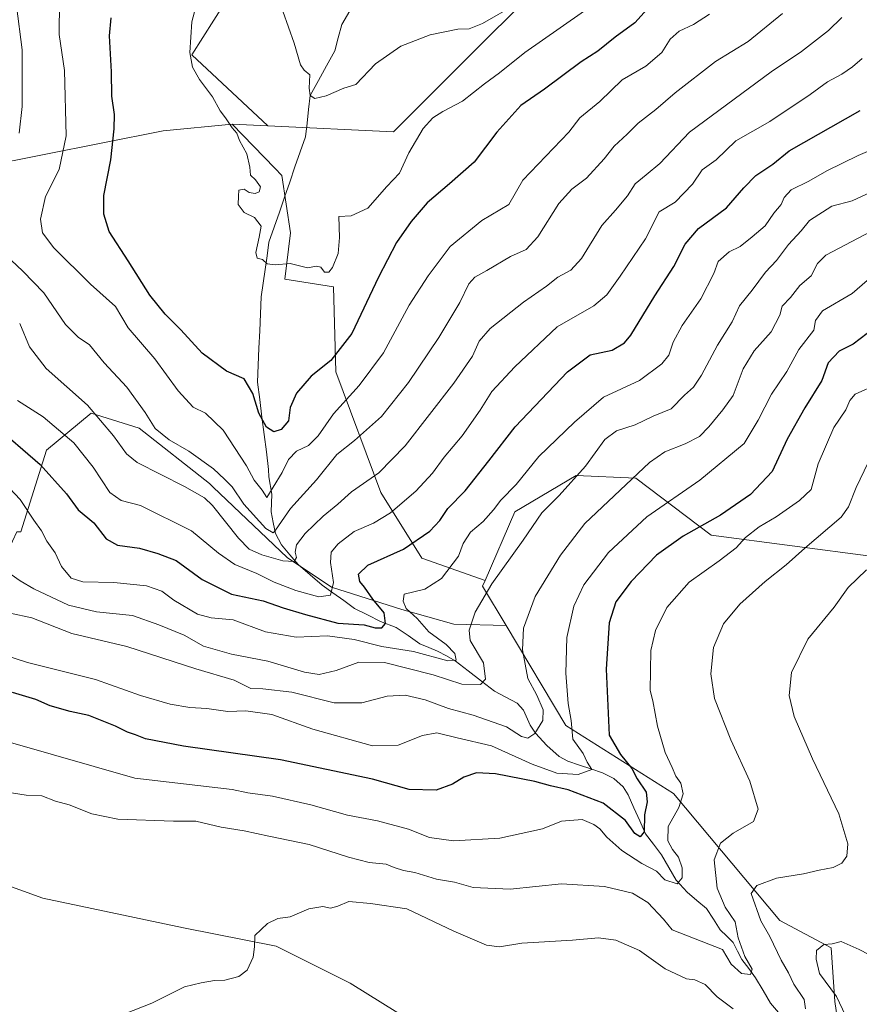
# Model space of a CAD drawing. Units: metres. Extents: x 651896 to 655361, y 4725473 to 4727862.
# Drawn here: x 654975 to 655207, y 4725990 to 4726262 of the extents above; entities that cross this region are included whole.
import ezdxf

# ---------------------------------------------------------------- set-up
doc = ezdxf.new("R2010")
doc.units = ezdxf.units.M
doc.header["$MEASUREMENT"] = 0
for name, color, linetype, lineweight in [('Arbolado forestal CxS', 92, 'Continuous', 0), ('Corriente natural lineal', 142, 'Continuous', 13), ('Curva de nivel maestra', 36, 'Continuous', 30), ('Curva de nivel normal', 36, 'Continuous', 0), ('Matorral CxS', 135, 'Continuous', 0)]:
    doc.layers.add(name, color=color, linetype=linetype, lineweight=lineweight)

# ---------------------------------------------------------------- blocks, each defined once
blk = doc.blocks.new('*U184')
at = {"layer": 'Curva de nivel normal', "color": 36, "linetype": 'Continuous', "lineweight": 0}
blk.add_polyline3d([(655111.88, 4726266.38, 890), (655102.58, 4726261.04, 890), (655098.9, 4726259.5, 890), (655095.76, 4726259.48, 890), (655088.14, 4726257.9, 890), (655080.03, 4726254.74, 890), (655073.05, 4726249.84, 890), (655067.57, 4726244.2, 890), (655064.23, 4726243.17, 890), (655059.42, 4726241.05, 890), (655056.29, 4726240.32, 890), (655055.01, 4726241.11, 890), (655054.72, 4726243.15, 890), (655054.93, 4726246.88, 890), (655053.28, 4726248.11, 890), (655052.32, 4726249.6, 890), (655050.52, 4726255.62, 890), (655047.47, 4726264.38, 890)], dxfattribs=at)
blk = doc.blocks.new('*U188')
at = {"layer": 'Curva de nivel normal', "color": 36, "linetype": 'Continuous', "lineweight": 0}
blk.add_polyline3d([(655204.52, 4725983.38, 970), (655200.25, 4725992.33, 970), (655195.6, 4725998.65, 970), (655194.69, 4726002.65, 970), (655194.75, 4726005.02, 970), (655196.79, 4726006.73, 970), (655199.07, 4726006.85, 970), (655201.53, 4726007.52, 970), (655206.54, 4726005.28, 970), (655209.24, 4726003.94, 970)], dxfattribs=at)
blk = doc.blocks.new('*U191')
at = {"layer": 'Curva de nivel normal', "color": 36, "linetype": 'Continuous', "lineweight": 0}
blk.add_polyline3d([(655134.66, 4726267.24, 895), (655114.26, 4726252.97, 895), (655107.26, 4726247.36, 895), (655103.12, 4726244.33, 895), (655097.02, 4726239.57, 895), (655091.57, 4726236.7, 895), (655088.87, 4726234.93, 895), (655086.18, 4726232, 895), (655082.26, 4726225.33, 895), (655079.6, 4726219.67, 895), (655076.15, 4726216, 895), (655070.93, 4726209.99, 895), (655066.33, 4726207.91, 895), (655062.9, 4726207.76, 895), (655063.08, 4726201.97, 895), (655062.7, 4726197.55, 895), (655061.17, 4726193.68, 895), (655060.11, 4726192.35, 895), (655058.96, 4726192.38, 895), (655057.95, 4726193.76, 895), (655056.73, 4726194, 895), (655054.25, 4726193.55, 895), (655049.49, 4726194.77, 895), (655045.3, 4726194.35, 895), (655043.08, 4726194.68, 895), (655041.83, 4726195.84, 895), (655040.31, 4726196.26, 895), (655039.99, 4726197.78, 895), (655040.9, 4726202.06, 895), (655041.49, 4726205.07, 895), (655039.58, 4726207.48, 895), (655036.73, 4726208.86, 895), (655035.09, 4726211, 895), (655035.16, 4726213.33, 895), (655035.31, 4726214.97, 895), (655036.76, 4726215.29, 895), (655038.18, 4726214.38, 895), (655039.78, 4726214.1, 895), (655040.86, 4726214.53, 895), (655041.23, 4726215.89, 895), (655039.92, 4726217.82, 895), (655038.49, 4726219.18, 895), (655038.32, 4726221.33, 895), (655037.45, 4726225, 895), (655035.49, 4726228.67, 895), (655034.71, 4726230.78, 895), (655033.46, 4726232.22, 895), (655031.58, 4726235.01, 895), (655030.09, 4726236.86, 895), (655027.98, 4726240.75, 895), (655024.39, 4726245.58, 895), (655022.5, 4726248.95, 895), (655021.8, 4726252.99, 895), (655022.27, 4726261.5, 895), (655024.2, 4726268.83, 895)], dxfattribs=at)
blk = doc.blocks.new('*U192')
at = {"layer": 'Curva de nivel normal', "color": 36, "linetype": 'Continuous', "lineweight": 0}
blk.add_polyline3d([(654985.81, 4726267.12, 905), (654985.66, 4726258.01, 905), (654987.13, 4726248.05, 905), (654987.58, 4726230, 905), (654985.73, 4726220.67, 905), (654981.92, 4726213.24, 905), (654980.58, 4726206.95, 905), (654981.07, 4726203.24, 905), (654984.26, 4726199.1, 905), (654994.38, 4726189.05, 905), (655001.2, 4726182.86, 905), (655004.76, 4726176.99, 905), (655012.06, 4726168.41, 905), (655018.5, 4726159.56, 905), (655022.72, 4726155.06, 905), (655026.1, 4726153.44, 905), (655030.97, 4726148.76, 905), (655037.37, 4726138.89, 905), (655039.48, 4726134.88, 905), (655041.77, 4726132.18, 905), (655042.99, 4726130.14, 905), (655044.74, 4726132.97, 905), (655047.29, 4726136.99, 905), (655049, 4726140.66, 905), (655051.19, 4726142.9, 905), (655054.56, 4726144.52, 905), (655057.2, 4726147.16, 905), (655061.45, 4726153.25, 905), (655068.54, 4726161.04, 905), (655075.22, 4726170.07, 905), (655082.29, 4726183.25, 905), (655087.53, 4726191.32, 905), (655093.66, 4726199.47, 905), (655102.33, 4726206.58, 905), (655109.84, 4726211, 905), (655113.72, 4726217.77, 905), (655126.37, 4726231, 905), (655129.46, 4726234.99, 905), (655134.9, 4726239.48, 905), (655141.12, 4726245.44, 905), (655147.68, 4726249.2, 905), (655152.09, 4726253, 905), (655154.32, 4726256.67, 905), (655156.8, 4726258.9, 905), (655160.83, 4726260.71, 905), (655165.24, 4726263.63, 905)], dxfattribs=at)
blk = doc.blocks.new('*U196')
at = {"layer": 'Curva de nivel maestra', "color": 36, "linetype": 'Continuous', "lineweight": 30}
blk.add_polyline3d([(655148.8, 4726265.87, 900), (655144.58, 4726261.19, 900), (655139.14, 4726257.24, 900), (655134.39, 4726253.4, 900), (655129.78, 4726250.43, 900), (655119.7, 4726242.92, 900), (655113.16, 4726238.33, 900), (655106.52, 4726231, 900), (655100.29, 4726222.72, 900), (655093.4, 4726216.73, 900), (655087.23, 4726211.48, 900), (655082.89, 4726206.33, 900), (655078.81, 4726200.56, 900), (655073.83, 4726190.99, 900), (655066.46, 4726175.45, 900), (655060.72, 4726167.96, 900), (655055.23, 4726163.6, 900), (655051.25, 4726158.92, 900), (655049.42, 4726155.02, 900), (655049.03, 4726151.28, 900), (655047.01, 4726148.92, 900), (655044.91, 4726148.29, 900), (655042.91, 4726149.54, 900), (655040.84, 4726153.38, 900), (655039.11, 4726158.89, 900), (655036.78, 4726162.87, 900), (655031.88, 4726165.06, 900), (655025.14, 4726169.96, 900), (655019.31, 4726176.43, 900), (655014.94, 4726180.76, 900), (655010.74, 4726186, 900), (655004.76, 4726195.44, 900), (654999.53, 4726203.6, 900), (654998.01, 4726208.34, 900), (654997.98, 4726213.53, 900), (654999.96, 4726223.4, 900), (655000.87, 4726231.97, 900), (655000.98, 4726235.9, 900), (655000.26, 4726240.98, 900), (655000.14, 4726247.65, 900), (654999.63, 4726257.58, 900), (655000, 4726262.57, 900)], dxfattribs=at)

msp = doc.modelspace()

# ---------------------------------------------------------------- linework, layer by layer
at = {"layer": 'Arbolado forestal CxS', "color": 92, "linetype": 'Continuous', "lineweight": 0}
for points in [[(655043.27, 4726232.75, 891.5), (655077.98, 4726231.09, 894.15), (655136.66, 4726289.79, 888.47), (655156.89, 4726316.1, 885.35), (655158.54, 4726318.01, 885.13), (655172.21, 4726333.89, 884.52), (655181.19, 4726331.52, 887.01)], [(655210.35, 4726113.86, 965.55), (655165.65, 4726119.69, 953.49), (655144.91, 4726135.45, 942.22), (655128.37, 4726136.24, 936.48), (655111.5, 4726126.21, 933.88), (655103.25, 4726107.2, 935.93), (655085.82, 4726113.38, 928.5), (655074.49, 4726131.48, 919.04), (655062.09, 4726164.8, 903.45), (655061.41, 4726188.29, 897.31), (655048, 4726190.44, 895.71), (655049.54, 4726203.19, 894.61), (655047.18, 4726219.01, 894.05), (655045.19, 4726221.06, 893.99), (655033.42, 4726233.22, 894.61), (655043.27, 4726232.75, 891.5), (655077.98, 4726231.09, 894.15), (655136.66, 4726289.79, 888.47)], [(655033.42, 4726233.22, 894.61), (655043.27, 4726232.75, 891.5)], [(655033.42, 4726233.22, 894.61), (655045.19, 4726221.06, 893.99), (655047.18, 4726219.01, 894.05), (655049.54, 4726203.19, 894.61), (655048, 4726190.44, 895.71), (655061.41, 4726188.29, 897.31), (655062.09, 4726164.8, 903.45), (655074.49, 4726131.48, 919.04), (655085.82, 4726113.38, 928.5), (655103.25, 4726107.2, 935.93)], [(655350.81, 4726021.17, 987.75), (655318.12, 4726035.05, 985.41), (655284.53, 4726076, 981.19), (655283, 4726084.85, 979.96), (655304.26, 4726084.03, 980.53), (655336.94, 4726067.19, 982.49), (655346.84, 4726068.18, 981.52), (655344.86, 4726077.1, 979.5), (655317.14, 4726103.84, 975.51), (655311.59, 4726128.91, 968.81), (655301.66, 4726142.59, 965.64), (655269.61, 4726147.43, 965.09), (655259.71, 4726160.3, 961.18), (655229.02, 4726159.31, 959.48), (655228.03, 4726141.48, 964.82), (655229.02, 4726126.63, 968.11), (655223.08, 4726113.75, 967.61), (655210.35, 4726113.86, 965.55), (655165.65, 4726119.69, 953.49), (655144.91, 4726135.45, 942.22), (655128.37, 4726136.24, 936.48), (655111.5, 4726126.21, 933.88), (655103.25, 4726107.2, 935.93)], [(655109.06, 4726094.76, 939.37), (655094.61, 4726095.12, 933.9), (655080.31, 4726099.21, 928.85), (655060.89, 4726105.34, 920.96), (655048.63, 4726113.52, 916.56), (655028.2, 4726132.94, 912.88), (655027.18, 4726133.96, 912.98), (655007.77, 4726149.3, 911.54), (654994.48, 4726153.39, 915.66), (654982.22, 4726143.16, 923.49), (654975.07, 4726120.68, 931.66), (654974.05, 4726120.68, 932.03), (654971.63, 4726115.49, 933.91), (654966.9, 4726105.35, 938.13), (654960.77, 4726064.46, 956.49), (654948.51, 4726047.08, 960.71), (654955.66, 4726028.69, 961.94), (654981.2, 4726019.49, 960.83), (655020.02, 4726011.31, 963.96), (655045.57, 4726006.2, 965.57), (655066, 4725995.98, 966.92), (655087.45, 4725982.69, 968.7)], [(654974.05, 4726120.68, 932.03), (654975.07, 4726120.68, 931.66), (654982.22, 4726143.16, 923.49), (654994.48, 4726153.39, 915.66), (655007.77, 4726149.3, 911.54), (655027.18, 4726133.96, 912.98), (655028.2, 4726132.94, 912.88), (655048.63, 4726113.52, 916.56), (655060.89, 4726105.34, 920.96), (655080.31, 4726099.21, 928.85), (655094.61, 4726095.12, 933.9), (655109.06, 4726094.76, 939.37), (655125.55, 4726067.2, 945.58), (655155.25, 4726048.38, 955.34), (655184.67, 4726013.34, 968.31), (655198.82, 4726005.78, 970.31), (655199.81, 4725990.92, 969.54), (655202.78, 4725971.11, 968.63)], [(655109.06, 4726094.76, 939.37), (655125.55, 4726067.2, 945.58), (655155.25, 4726048.38, 955.34), (655184.67, 4726013.34, 968.31), (655198.82, 4726005.78, 970.31), (655199.81, 4725990.92, 969.54), (655202.78, 4725971.11, 968.63), (655218.62, 4725960.22, 972.63), (655224.08, 4725947.13, 974.01), (655232.48, 4725934.46, 974.52), (655256.24, 4725941.4, 976), (655297.83, 4725938.43, 982.03), (655342.38, 4725917.62, 988.47), (655353.33, 4725909, 990.34)], [(655087.45, 4725982.69, 968.7), (655066, 4725995.98, 966.92), (655045.57, 4726006.2, 965.57), (655020.02, 4726011.31, 963.96), (654981.2, 4726019.49, 960.83), (654955.66, 4726028.69, 961.94)]]:
    msp.add_polyline3d(points, dxfattribs=at)
at = {"layer": 'Corriente natural lineal', "color": 142, "linetype": 'Continuous', "lineweight": 13}
msp.add_polyline3d([(655184.85, 4725987.25, 962.19), (655182.04, 4725990.49, 961.66), (655179.99, 4725994, 961.19), (655177.95, 4725997.52, 960.41), (655176.05, 4726000.03, 959.93), (655174.16, 4726002.55, 960.24), (655172.96, 4726004.9, 960.08), (655171.77, 4726007.25, 959.68), (655169.96, 4726008.99, 959.15), (655168.15, 4726010.74, 958.3), (655166.27, 4726013.67, 956.8), (655164.39, 4726016.61, 957.43), (655161.74, 4726018.88, 956.26), (655159.08, 4726021.15, 956.06), (655156.03, 4726024.48, 954.59), (655153.98, 4726027.99, 954.31), (655151.93, 4726031.5, 952.77), (655149.74, 4726034.37, 951.7), (655147.55, 4726037.25, 950.47), (655145.94, 4726040.84, 949.4), (655144.33, 4726044.44, 948.7), (655142.73, 4726048.04, 947.54), (655141.39, 4726050.21, 947.03), (655138.81, 4726052.49, 946.22), (655135.63, 4726054.12, 945.16), (655132.46, 4726055.19, 945.78), (655129.29, 4726056.25, 944.61), (655126.12, 4726057.32, 942.38), (655123.75, 4726058.59, 941.06), (655120.29, 4726061.62, 941.21), (655117.18, 4726065.06, 939.78), (655115.71, 4726067.3, 938.6), (655113.83, 4726071.42, 936.96), (655112.12, 4726073.34, 935.49), (655108.98, 4726075, 935.17), (655105.85, 4726076.67, 934.8), (655102.23, 4726079.44, 934.65), (655098.62, 4726082.22, 933.09), (655095, 4726085, 931.56), (655092.57, 4726086.37, 930.3), (655090.14, 4726087.74, 928.82), (655087.72, 4726088.72, 927.89), (655085.29, 4726089.7, 928.34), (655081.99, 4726091.99, 928.3), (655078.69, 4726094.27, 926.77), (655074.42, 4726095.9, 925.2), (655070.81, 4726097.7, 923.08), (655067.19, 4726099.49, 921.22), (655064.23, 4726101.65, 921.02), (655061.27, 4726103.8, 919.69), (655058.31, 4726105.96, 918.6), (655054.97, 4726108.8, 917.05), (655051.63, 4726111.65, 916.15), (655049.35, 4726114.34, 914.81), (655047.08, 4726117.04, 912.28), (655045.37, 4726120.16, 910.7), (655044.78, 4726123.18, 909.86), (655044.18, 4726126.21, 907.96), (655044.43, 4726131.02, 905.79), (655043.53, 4726135.8, 903.79), (655043.52, 4726137.9, 902.99), (655042.9, 4726142.72, 902.39), (655042.28, 4726147.53, 901.08), (655041.67, 4726152.35, 899.89), (655041.05, 4726157.17, 899.54), (655040.43, 4726161.99, 898.94), (655040.64, 4726166.7, 898.01), (655040.85, 4726171.41, 897.09), (655041.07, 4726176.12, 896.4), (655041.28, 4726180.83, 895.87), (655041.49, 4726185.54, 895.43), (655042.02, 4726189.31, 895.25), (655042.55, 4726193.08, 895.12), (655043.08, 4726196.85, 894.88), (655043.61, 4726200.62, 894.77), (655045.04, 4726204.77, 894.62), (655046.48, 4726208.93, 894.53), (655047.92, 4726213.09, 894.55), (655049.35, 4726217.25, 894.07), (655050.79, 4726221.41, 892.43), (655052.22, 4726225.56, 891), (655053.66, 4726229.72, 890.57), (655054.11, 4726233.52, 890.36), (655054.56, 4726237.31, 890.28), (655055.01, 4726241.11, 889.82), (655057.26, 4726245.24, 889.34), (655059.52, 4726249.36, 889.27), (655061.77, 4726253.49, 888.87), (655062.75, 4726257.09, 888.61), (655063.73, 4726260.7, 888.35), (655065.95, 4726264.55, 888)], dxfattribs=at)
at = {"layer": 'Curva de nivel maestra', "color": 36, "linetype": 'Continuous', "lineweight": 30}
for points in [[(654967.34, 4726150.43, 925), (654980.47, 4726139.23, 925), (654987.71, 4726131.14, 925), (654990.98, 4726126.74, 925), (654995.26, 4726123.17, 925), (654998.68, 4726118.67, 925), (655001.8, 4726116.96, 925), (655007.83, 4726116.15, 925), (655012.9, 4726114.66, 925), (655018.02, 4726112.7, 925), (655025.13, 4726107.53, 925), (655033.26, 4726103.4, 925), (655041.98, 4726101.58, 925), (655047.56, 4726099.65, 925), (655053.65, 4726097.84, 925), (655062.57, 4726095.4, 925), (655069.9, 4726094.94, 925), (655072.9, 4726094.17, 925), (655074.74, 4726094.11, 925), (655075.81, 4726095.34, 925), (655075.38, 4726098.29, 925), (655072.28, 4726102.03, 925), (655069.97, 4726105.39, 925), (655068.69, 4726106.9, 925), (655068.35, 4726108.93, 925), (655070.86, 4726111.44, 925), (655080.7, 4726115.86, 925), (655088.02, 4726120.8, 925), (655090.81, 4726123.82, 925), (655092.95, 4726127.1, 925), (655097.73, 4726131.95, 925), (655104.3, 4726140.21, 925), (655111.58, 4726149.63, 925), (655126.01, 4726164.83, 925), (655132.31, 4726169.49, 925), (655138.34, 4726170.82, 925), (655141.73, 4726172.83, 925), (655143.52, 4726175, 925), (655150.15, 4726185.83, 925), (655155.4, 4726193.89, 925), (655158.5, 4726200.07, 925), (655162.18, 4726204.4, 925), (655169.91, 4726210.08, 925), (655174.69, 4726215.6, 925), (655178.03, 4726219.03, 925), (655182.69, 4726222.2, 925), (655187.24, 4726225.82, 925), (655206.84, 4726236.95, 925)], [(655208.74, 4726175.38, 950), (655204.91, 4726172.48, 950), (655201, 4726170.52, 950), (655197.99, 4726167.35, 950), (655196.24, 4726162.42, 950), (655191.5, 4726154.92, 950), (655186.68, 4726146.28, 950), (655182.49, 4726137.28, 950), (655176.52, 4726130.98, 950), (655168.23, 4726125.27, 950), (655157.9, 4726119.46, 950), (655150.54, 4726114.25, 950), (655143.58, 4726106.96, 950), (655139.38, 4726101.31, 950), (655137.47, 4726095.53, 950), (655136.72, 4726082.69, 950), (655137.2, 4726070.53, 950), (655137.52, 4726064.5, 950), (655140.66, 4726059.18, 950), (655143.74, 4726055.28, 950), (655145.28, 4726052.47, 950), (655147.69, 4726048.77, 950), (655148.03, 4726046.09, 950), (655147.31, 4726042.54, 950), (655147.22, 4726037.85, 950), (655146.09, 4726036.39, 950), (655144.58, 4726037.32, 950), (655142.01, 4726040.92, 950), (655135.86, 4726045.75, 950), (655126.24, 4726049.4, 950), (655121.3, 4726050.51, 950), (655117, 4726051.66, 950), (655106.16, 4726053.8, 950), (655100.85, 4726054.13, 950), (655097.41, 4726052.89, 950), (655094.29, 4726050.99, 950), (655089.72, 4726049.3, 950), (655082.31, 4726049.51, 950), (655072.22, 4726052.31, 950), (655046.76, 4726057.68, 950), (655019.97, 4726061.45, 950), (655009.53, 4726063.5, 950), (655006.76, 4726064.61, 950), (655004.53, 4726065.29, 950), (655001.26, 4726067.02, 950), (654993.89, 4726069.95, 950), (654988.71, 4726071.04, 950), (654983.2, 4726072.6, 950), (654979.24, 4726074.33, 950), (654972.85, 4726076.28, 950)]]:
    msp.add_polyline3d(points, dxfattribs=at)
at = {"layer": 'Curva de nivel normal', "color": 36, "linetype": 'Continuous', "lineweight": 0}
for points in [[(654973.88, 4726265.89, 910), (654975.48, 4726253.78, 910), (654975.52, 4726238.13, 910), (654974.64, 4726230.78, 910)], [(654965.9, 4726201.78, 910), (654975.64, 4726192.6, 910), (654981.46, 4726186.69, 910), (654987.43, 4726177.93, 910), (654990.96, 4726174.37, 910), (654994.05, 4726172.29, 910), (654998.08, 4726167.33, 910), (655004.36, 4726160.61, 910), (655009.4, 4726153.62, 910), (655012.19, 4726149.16, 910), (655016.06, 4726146.09, 910), (655021.47, 4726142.94, 910), (655028.25, 4726138.04, 910), (655031.31, 4726135.16, 910), (655033.45, 4726133.04, 910), (655036.63, 4726128.28, 910), (655042.78, 4726121.57, 910), (655044.73, 4726120.36, 910), (655045.42, 4726121.08, 910), (655049.58, 4726127.13, 910), (655056.7, 4726134.99, 910), (655062.38, 4726141.99, 910), (655067.26, 4726145.87, 910), (655074.64, 4726152.5, 910), (655082.16, 4726161.87, 910), (655090.54, 4726174.3, 910), (655096.28, 4726184.02, 910), (655098.77, 4726189.13, 910), (655100.39, 4726190.97, 910), (655103.78, 4726192.79, 910), (655110.24, 4726196.66, 910), (655114.58, 4726198.64, 910), (655117.84, 4726202.1, 910), (655123.62, 4726211.27, 910), (655127.17, 4726215.3, 910), (655131.24, 4726218.27, 910), (655136.16, 4726223.66, 910), (655138.92, 4726227.15, 910), (655142.5, 4726230.43, 910), (655145.54, 4726233.54, 910), (655150.42, 4726237.23, 910), (655155.7, 4726241.83, 910), (655166.91, 4726250.52, 910), (655175.87, 4726256.09, 910), (655185.38, 4726263.82, 910)], [(654974.79, 4726178.22, 915), (654977.53, 4726171.75, 915), (654982.12, 4726165.72, 915), (654993.48, 4726155.59, 915), (655000.73, 4726147.12, 915), (655004.31, 4726142.22, 915), (655007.18, 4726139.8, 915), (655020.27, 4726133.17, 915), (655025.82, 4726130.01, 915), (655028.06, 4726127.88, 915), (655035.23, 4726118.9, 915), (655038.16, 4726115.88, 915), (655041.61, 4726114.28, 915), (655047.41, 4726112.62, 915), (655050.52, 4726112.5, 915), (655051.18, 4726113.52, 915), (655050.88, 4726115.07, 915), (655051.25, 4726117.1, 915), (655053.58, 4726120.15, 915), (655058.57, 4726124.94, 915), (655062.6, 4726128.33, 915), (655066.35, 4726131.73, 915), (655073.91, 4726136.93, 915), (655081.23, 4726144.38, 915), (655094.64, 4726161.66, 915), (655099.81, 4726169.12, 915), (655101.6, 4726173.26, 915), (655104.7, 4726176.82, 915), (655113.91, 4726184.09, 915), (655120.24, 4726188.44, 915), (655123.34, 4726191, 915), (655126.94, 4726192.88, 915), (655129.89, 4726196.12, 915), (655135.52, 4726205.2, 915), (655139.3, 4726209.44, 915), (655142.53, 4726213.41, 915), (655144.73, 4726216.77, 915), (655147.76, 4726219.19, 915), (655151.46, 4726222.34, 915), (655159.68, 4726231, 915), (655182.24, 4726247.66, 915), (655190.58, 4726253.26, 915), (655198.06, 4726259.06, 915), (655201.78, 4726262.68, 915)], [(654974.2, 4726156.96, 920), (654981.3, 4726152.39, 920), (654989.75, 4726145.18, 920), (654995.08, 4726138.5, 920), (654999.69, 4726131.47, 920), (655002.83, 4726129.34, 920), (655008.11, 4726127.88, 920), (655022.2, 4726120.95, 920), (655029.67, 4726114.76, 920), (655034.15, 4726111.61, 920), (655040.29, 4726109.17, 920), (655045.05, 4726106.74, 920), (655051.06, 4726104.44, 920), (655057.4, 4726102.68, 920), (655060.61, 4726103.19, 920), (655061.46, 4726106.62, 920), (655060.55, 4726112.16, 920), (655060.81, 4726114.99, 920), (655062.68, 4726117.33, 920), (655067.11, 4726120.7, 920), (655072.46, 4726123.06, 920), (655077.16, 4726125.89, 920), (655084.15, 4726131.88, 920), (655088.74, 4726136.88, 920), (655091.95, 4726141.29, 920), (655096.92, 4726147.18, 920), (655101.86, 4726154.29, 920), (655105.17, 4726159.38, 920), (655111.44, 4726166.19, 920), (655123.19, 4726177.27, 920), (655133.29, 4726183.05, 920), (655136.9, 4726186.09, 920), (655140.53, 4726191.22, 920), (655147.54, 4726201.57, 920), (655151.36, 4726209, 920), (655155.7, 4726211.67, 920), (655160.48, 4726216.67, 920), (655163.18, 4726220.58, 920), (655167.02, 4726223.34, 920), (655172.47, 4726228.58, 920), (655181.86, 4726233.93, 920), (655193.03, 4726241.39, 920), (655197.76, 4726244.93, 920), (655201.71, 4726247, 920), (655204.7, 4726249.08, 920), (655207.32, 4726251.39, 920)], [(655228.24, 4726234.06, 930), (655206.24, 4726224.57, 930), (655197.58, 4726220.34, 930), (655192.6, 4726217.47, 930), (655187.77, 4726215.07, 930), (655185.78, 4726213, 930), (655185, 4726211, 930), (655182.95, 4726208.65, 930), (655180.57, 4726205.14, 930), (655177.02, 4726202.14, 930), (655173.66, 4726199.43, 930), (655170.68, 4726197.94, 930), (655167.61, 4726195.33, 930), (655166.44, 4726192.02, 930), (655162.81, 4726184.99, 930), (655157.69, 4726177.66, 930), (655155.15, 4726172.99, 930), (655153.98, 4726169.45, 930), (655152.09, 4726167.03, 930), (655145.91, 4726162.43, 930), (655135.91, 4726157.82, 930), (655127.91, 4726150.93, 930), (655118.07, 4726141.46, 930), (655111.88, 4726133.69, 930), (655107.58, 4726129.43, 930), (655105.62, 4726126.74, 930), (655102.75, 4726123.51, 930), (655099.24, 4726120.53, 930), (655097.23, 4726117.43, 930), (655095.89, 4726113.96, 930), (655091.27, 4726107.8, 930), (655086.63, 4726104.86, 930), (655080.9, 4726103.44, 930), (655080.66, 4726101.51, 930), (655081.44, 4726099.51, 930), (655084.56, 4726096.76, 930), (655087.7, 4726093.04, 930), (655092.52, 4726089.54, 930), (655094.87, 4726087.04, 930), (655095.27, 4726085.19, 930), (655092.98, 4726084.99, 930), (655083.53, 4726087.57, 930), (655074.75, 4726089.03, 930), (655067.12, 4726090.88, 930), (655059.78, 4726091.9, 930), (655051.12, 4726091.55, 930), (655042.61, 4726093, 930), (655033.75, 4726096.36, 930), (655027.65, 4726096.86, 930), (655023.91, 4726097.95, 930), (655017.34, 4726101.76, 930), (655014.03, 4726104.26, 930), (655009.77, 4726105.74, 930), (655000.8, 4726106.64, 930), (654992.26, 4726106.82, 930), (654988.96, 4726107.82, 930), (654986.34, 4726111.04, 930), (654984.58, 4726114.82, 930), (654982.31, 4726118.07, 930), (654980.83, 4726120.94, 930), (654978.67, 4726123.86, 930), (654974.91, 4726129.58, 930), (654968.98, 4726135.86, 930)], [(655213.5, 4726216.18, 935), (655204.6, 4726212.03, 935), (655199.01, 4726210.56, 935), (655192.78, 4726206.58, 935), (655190.54, 4726203.77, 935), (655187.03, 4726200, 935), (655183.69, 4726195.55, 935), (655180.64, 4726192.32, 935), (655177.02, 4726187.35, 935), (655173.48, 4726183.08, 935), (655171.5, 4726178.68, 935), (655167.42, 4726172.23, 935), (655162.98, 4726163.88, 935), (655160.75, 4726160.58, 935), (655158.31, 4726158.4, 935), (655154.61, 4726154.63, 935), (655149.65, 4726152.63, 935), (655144.68, 4726150.16, 935), (655139.58, 4726148.54, 935), (655136.35, 4726146.1, 935), (655130.99, 4726138.81, 935), (655123.68, 4726130.67, 935), (655118.91, 4726125.89, 935), (655113.75, 4726118.32, 935), (655105.16, 4726106.3, 935), (655100.53, 4726098.5, 935), (655098.86, 4726093.53, 935), (655099.18, 4726090.67, 935), (655102.82, 4726084.45, 935), (655103.42, 4726079.92, 935), (655102.03, 4726078.45, 935), (655096.89, 4726078.61, 935), (655088.91, 4726081.19, 935), (655075.46, 4726084.58, 935), (655068.45, 4726084.65, 935), (655062.19, 4726082.32, 935), (655057.42, 4726081.26, 935), (655053.37, 4726081.9, 935), (655043.27, 4726084.96, 935), (655033.23, 4726086.86, 935), (655025.57, 4726089.12, 935), (655020.23, 4726092.07, 935), (655013.23, 4726094.97, 935), (655005.9, 4726097.5, 935), (654996, 4726098.54, 935), (654988.3, 4726100.4, 935), (654978.7, 4726104.89, 935), (654974.91, 4726107.11, 935), (654972.48, 4726108.83, 935)], [(654972.14, 4726098.17, 940), (654978.13, 4726096.88, 940), (654989.23, 4726092.61, 940), (655004.36, 4726088.94, 940), (655023.41, 4726082.81, 940), (655034.03, 4726079.66, 940), (655038.57, 4726077.42, 940), (655041.91, 4726077.26, 940), (655049.95, 4726076.38, 940), (655061.58, 4726073.44, 940), (655069.23, 4726073.43, 940), (655076.23, 4726075.3, 940), (655081.16, 4726075.52, 940), (655086.72, 4726074.26, 940), (655093.21, 4726071.88, 940), (655099.95, 4726070.01, 940), (655109.16, 4726066.82, 940), (655113.33, 4726064.16, 940), (655115.03, 4726063.66, 940), (655117.03, 4726065, 940), (655119.17, 4726068.56, 940), (655119.32, 4726071.45, 940), (655117.54, 4726075.5, 940), (655115.07, 4726080.12, 940), (655113.58, 4726088.08, 940), (655113.83, 4726094.03, 940), (655117.11, 4726102.75, 940), (655124.07, 4726114.24, 940), (655130.77, 4726122.99, 940), (655148.68, 4726139.82, 940), (655152.88, 4726142.72, 940), (655158.49, 4726144.99, 940), (655162.47, 4726146.99, 940), (655165.04, 4726149.66, 940), (655168.86, 4726154.32, 940), (655171.7, 4726158.27, 940), (655174.48, 4726165.66, 940), (655177.52, 4726170.65, 940), (655182.27, 4726175.86, 940), (655184.67, 4726180.49, 940), (655185.3, 4726182.99, 940), (655187.57, 4726185.32, 940), (655190.15, 4726188.66, 940), (655193.32, 4726191.35, 940), (655195.06, 4726194.75, 940), (655197.33, 4726197.02, 940), (655215.18, 4726206.46, 940)], [(654965.8, 4726088.18, 945), (654976.94, 4726084.58, 945), (654995.74, 4726079.88, 945), (655008.17, 4726075.46, 945), (655016.34, 4726073.1, 945), (655021.73, 4726072.14, 945), (655026.44, 4726071.87, 945), (655032.22, 4726071.04, 945), (655037.22, 4726071.21, 945), (655044.43, 4726070.24, 945), (655055.74, 4726066.17, 945), (655072.14, 4726061.57, 945), (655079.23, 4726061.7, 945), (655085.99, 4726064.43, 945), (655089.94, 4726065.13, 945), (655095.58, 4726063.72, 945), (655105.02, 4726061.53, 945), (655116.3, 4726056.5, 945), (655123.09, 4726053.99, 945), (655128.99, 4726053.68, 945), (655132.69, 4726055.04, 945), (655131.46, 4726057, 945), (655130.33, 4726059.46, 945), (655127.47, 4726063.36, 945), (655127.05, 4726068.54, 945), (655126.24, 4726073.24, 945), (655125.52, 4726081.6, 945), (655125.86, 4726091.44, 945), (655127.75, 4726100.08, 945), (655130.52, 4726105.98, 945), (655137.36, 4726114.9, 945), (655147.91, 4726124.76, 945), (655162.58, 4726134.91, 945), (655174.8, 4726145, 945), (655178.68, 4726151.51, 945), (655182.32, 4726158.64, 945), (655186.52, 4726164.93, 945), (655189.84, 4726170.98, 945), (655193.98, 4726176.32, 945), (655194.5, 4726178.99, 945), (655196.4, 4726181.66, 945), (655204.56, 4726186.49, 945), (655208.76, 4726190.04, 945)], [(654972.25, 4726062.43, 955), (655006.55, 4726052.64, 955), (655033.43, 4726049.5, 955), (655037.73, 4726048.6, 955), (655044.61, 4726047.62, 955), (655055.17, 4726045.26, 955), (655065.32, 4726042.41, 955), (655073.53, 4726040.87, 955), (655082.09, 4726038.51, 955), (655087.89, 4726036.23, 955), (655094.58, 4726035.33, 955), (655107.38, 4726036.1, 955), (655119.13, 4726038.62, 955), (655124.33, 4726040.74, 955), (655130.1, 4726041.25, 955), (655133.25, 4726039.79, 955), (655134.93, 4726038.68, 955), (655136.89, 4726036.3, 955), (655141, 4726032.68, 955), (655146.57, 4726029.02, 955), (655150.59, 4726026.93, 955), (655152.84, 4726024.55, 955), (655156.29, 4726023.43, 955), (655157.68, 4726025.11, 955), (655157.64, 4726027.9, 955), (655156.68, 4726030.79, 955), (655154.97, 4726032.93, 955), (655153.75, 4726035.31, 955), (655153.82, 4726039.32, 955), (655156.73, 4726044.54, 955), (655157.93, 4726048.28, 955), (655157.33, 4726051.29, 955), (655155.88, 4726053.15, 955), (655154.93, 4726055.55, 955), (655152.94, 4726059.71, 955), (655150.84, 4726066.99, 955), (655149.54, 4726073.95, 955), (655148.86, 4726076.84, 955), (655149, 4726087.9, 955), (655150.26, 4726093.39, 955), (655153.44, 4726099.72, 955), (655159.64, 4726106.77, 955), (655167.92, 4726112.6, 955), (655172.55, 4726116.27, 955), (655175.14, 4726119.1, 955), (655178.88, 4726122.02, 955), (655183.58, 4726124.79, 955), (655190.01, 4726129.27, 955), (655193.31, 4726132.38, 955), (655195.17, 4726139.46, 955), (655199.51, 4726149.42, 955), (655202.83, 4726154.35, 955), (655203.94, 4726156.94, 955), (655205.39, 4726158.62, 955), (655211.58, 4726161.46, 955)], [(654969.57, 4726049.02, 960), (654976.57, 4726047.9, 960), (654980.9, 4726047.71, 960), (654984.7, 4726046.29, 960), (654988.42, 4726045.24, 960), (654994.7, 4726042.74, 960), (655001.9, 4726041.29, 960), (655017.29, 4726040.71, 960), (655023.4, 4726040.74, 960), (655030.45, 4726039.1, 960), (655036.79, 4726038.1, 960), (655043.6, 4726036.57, 960), (655054.68, 4726034.3, 960), (655065.53, 4726030.79, 960), (655071.22, 4726029.34, 960), (655076, 4726028.86, 960), (655078.2, 4726027.97, 960), (655080.7, 4726027.13, 960), (655083.86, 4726026.61, 960), (655089.82, 4726024.78, 960), (655094.79, 4726023.88, 960), (655099.97, 4726022.41, 960), (655110.2, 4726022, 960), (655124.32, 4726023.46, 960), (655136.22, 4726022.71, 960), (655143.94, 4726020.85, 960), (655148.18, 4726018.33, 960), (655152.53, 4726013.66, 960), (655154.94, 4726010.7, 960), (655168.84, 4726005.31, 960), (655171.2, 4726001.27, 960), (655174.07, 4725998.66, 960), (655176.56, 4725998.37, 960), (655176.98, 4725999.9, 960), (655174.94, 4726003.35, 960), (655173.12, 4726008.53, 960), (655172.28, 4726012.97, 960), (655169.5, 4726017.05, 960), (655167.35, 4726022.21, 960), (655166.5, 4726030.04, 960), (655168.21, 4726034.68, 960), (655171.72, 4726037.43, 960), (655177.36, 4726040.7, 960), (655178.61, 4726044.08, 960), (655176.37, 4726051.79, 960), (655171.09, 4726063.17, 960), (655166.6, 4726074.6, 960), (655165.56, 4726081.48, 960), (655166.29, 4726088.74, 960), (655169.07, 4726095.21, 960), (655173.58, 4726100.7, 960), (655180.58, 4726106.94, 960), (655186.38, 4726111.51, 960), (655191.55, 4726116.1, 960), (655201.54, 4726124.66, 960), (655203.57, 4726127.55, 960), (655205.67, 4726132.86, 960), (655208.99, 4726139.81, 960)], [(655191.72, 4725988.94, 965), (655191.31, 4725991.49, 965), (655188.53, 4725995.7, 965), (655187.04, 4725998.89, 965), (655185.01, 4726002.36, 965), (655181.83, 4726008.87, 965), (655179.35, 4726013.27, 965), (655176.7, 4726020.82, 965), (655178.26, 4726023.03, 965), (655183.7, 4726025, 965), (655191.12, 4726026.2, 965), (655195.46, 4726027.21, 965), (655199.38, 4726027.97, 965), (655201.75, 4726029.14, 965), (655203.12, 4726031.12, 965), (655203.38, 4726034.5, 965), (655200.94, 4726042.79, 965), (655193.64, 4726058.01, 965), (655188.56, 4726069.68, 965), (655187.18, 4726075.44, 965), (655187.81, 4726081.79, 965), (655192.34, 4726090.98, 965), (655199.65, 4726099.85, 965), (655203.45, 4726105.24, 965), (655208.54, 4726110.14, 965)], [(654995.32, 4725984.23, 965), (655011.27, 4725990.45, 965), (655020.32, 4725995.03, 965), (655024.9, 4725996.09, 965), (655028.57, 4725996.74, 965), (655031.4, 4725996.86, 965), (655035.33, 4725997.9, 965), (655037.58, 4725999.59, 965), (655039.26, 4726003.23, 965), (655039.6, 4726006.04, 965), (655039.73, 4726009.14, 965), (655043.18, 4726012.51, 965), (655046.09, 4726013.85, 965), (655049.44, 4726014.31, 965), (655054.64, 4726016.57, 965), (655058.51, 4726017.18, 965), (655060.56, 4726016.76, 965), (655062.66, 4726017.28, 965), (655065.62, 4726018.56, 965), (655071.59, 4726018.06, 965), (655081.68, 4726016.51, 965), (655094.67, 4726010.39, 965), (655103.68, 4726006.49, 965), (655107.24, 4726006.06, 965), (655113.38, 4726007.06, 965), (655127.42, 4726007.86, 965), (655134.58, 4726008.53, 965), (655139.34, 4726007.86, 965), (655145.89, 4726005.02, 965), (655152.94, 4725999.99, 965), (655158.9, 4725997.18, 965), (655161.17, 4725996.91, 965), (655163.99, 4725995.61, 965), (655167.36, 4725992.28, 965), (655171.7, 4725988.91, 965)]]:
    msp.add_polyline3d(points, dxfattribs=at)
at = {"layer": 'Matorral CxS', "color": 135, "linetype": 'Continuous', "lineweight": 0}
for points in [[(655011.64, 4726454.81, 884.97), (655029.43, 4726443.62, 885.65), (655041.57, 4726441.59, 884.12), (655058.77, 4726423.38, 882.47), (655072.93, 4726403.14, 883.4), (655095.18, 4726390.99, 880.73), (655118.45, 4726382.89, 880.1), (655129.58, 4726379.86, 879.91), (655142.73, 4726352.53, 881.69), (655134.63, 4726323.18, 883.26), (655112.38, 4726314.08, 884.2), (655088.1, 4726310.03, 885.55), (655065.84, 4726303.96, 887.45), (655049.66, 4726298.9, 889.25), (655034.49, 4726271.57, 891.15), (655022.35, 4726252.34, 894), (655043.27, 4726232.75, 891.5)], [(655011.64, 4726454.81, 884.97), (655029.43, 4726443.62, 885.65), (655041.57, 4726441.59, 884.12), (655058.77, 4726423.38, 882.47), (655072.93, 4726403.14, 883.4), (655095.18, 4726390.99, 880.73), (655118.45, 4726382.89, 880.1), (655129.58, 4726379.86, 879.91), (655142.73, 4726352.53, 881.69), (655134.63, 4726323.18, 883.26), (655112.38, 4726314.08, 884.2), (655088.1, 4726310.03, 885.55), (655065.84, 4726303.96, 887.45), (655049.66, 4726298.9, 889.25), (655034.49, 4726271.57, 891.15), (655022.35, 4726252.34, 894), (655043.27, 4726232.75, 891.5)], [(655043.27, 4726232.75, 891.5), (655077.98, 4726231.09, 894.15), (655136.66, 4726289.79, 888.47), (655156.89, 4726316.1, 885.35), (655158.54, 4726318.01, 885.13), (655172.21, 4726333.89, 884.52), (655181.19, 4726331.52, 887.01)], [(655136.66, 4726289.79, 888.47), (655077.98, 4726231.09, 894.15), (655077.98, 4726231.09, 894.15), (655043.27, 4726232.75, 891.5), (655022.35, 4726252.34, 894), (655034.49, 4726271.57, 891.15)], [(655034.49, 4726271.57, 891.15), (655022.35, 4726252.34, 894), (655043.27, 4726232.75, 891.5), (655033.42, 4726233.22, 894.61), (655014.41, 4726231.39, 896.27), (654931, 4726214.79, 920.91), (654876.27, 4726196.2, 938.98), (654859.4, 4726186.17, 946.23), (654854.76, 4726176.16, 948.93), (654857.73, 4726162.29, 950.99), (654871.59, 4726148.42, 952.29), (654918.12, 4726131.58, 951.04), (654947.83, 4726119.7, 944.18), (654941.89, 4726088.99, 952.36), (654926.31, 4726069.94, 957.77), (654926.31, 4726069.94, 957.77), (654902.76, 4726071.15, 957.75), (654820, 4726076.35, 956.2), (654706.21, 4726078.1, 959.22)], [(654646.09, 4726113.19, 953.82), (654659.67, 4726105.33, 954.8), (654683.75, 4726085.7, 957.78), (654706.21, 4726078.1, 959.22), (654820, 4726076.35, 956.2), (654902.76, 4726071.15, 957.75), (654926.31, 4726069.94, 957.77), (654941.89, 4726088.99, 952.36), (654947.83, 4726119.7, 944.18), (654918.12, 4726131.58, 951.04), (654871.59, 4726148.42, 952.29), (654857.73, 4726162.29, 950.99), (654854.76, 4726176.16, 948.93), (654859.4, 4726186.17, 946.23), (654876.27, 4726196.2, 938.98), (654931, 4726214.79, 920.91), (655014.41, 4726231.39, 896.27), (655033.42, 4726233.22, 894.61)], [(654646.09, 4726113.19, 953.82), (654659.67, 4726105.33, 954.8), (654683.75, 4726085.7, 957.78), (654706.21, 4726078.1, 959.22), (654820, 4726076.35, 956.2), (654902.76, 4726071.15, 957.75), (654926.31, 4726069.94, 957.77), (654941.89, 4726088.99, 952.36), (654947.83, 4726119.7, 944.18), (654918.12, 4726131.58, 951.04), (654871.59, 4726148.42, 952.29), (654857.73, 4726162.29, 950.99), (654854.76, 4726176.16, 948.93), (654859.4, 4726186.17, 946.23), (654876.27, 4726196.2, 938.98), (654931, 4726214.79, 920.91), (655014.41, 4726231.39, 896.27), (655033.42, 4726233.22, 894.61)], [(654931, 4726214.79, 920.91), (655014.41, 4726231.39, 896.27), (655033.42, 4726233.22, 894.61), (655045.19, 4726221.06, 893.99), (655047.18, 4726219.01, 894.05), (655049.54, 4726203.19, 894.61), (655048, 4726190.44, 895.71), (655061.41, 4726188.29, 897.31), (655062.09, 4726164.8, 903.45), (655074.49, 4726131.48, 919.04), (655085.82, 4726113.38, 928.5), (655103.25, 4726107.2, 935.93), (655102.57, 4726105.61, 935.95), (655109.06, 4726094.76, 939.37), (655094.61, 4726095.12, 933.9), (655080.31, 4726099.21, 928.85), (655060.89, 4726105.34, 920.96), (655048.63, 4726113.52, 916.56), (655028.2, 4726132.94, 912.88), (655027.18, 4726133.96, 912.98), (655007.77, 4726149.3, 911.54), (654994.48, 4726153.39, 915.66), (654982.22, 4726143.16, 923.49), (654975.07, 4726120.68, 931.66), (654974.05, 4726120.68, 932.03)], [(655033.42, 4726233.22, 894.61), (655043.27, 4726232.75, 891.5)], [(655033.42, 4726233.22, 894.61), (655045.19, 4726221.06, 893.99), (655047.18, 4726219.01, 894.05), (655049.54, 4726203.19, 894.61), (655048, 4726190.44, 895.71), (655061.41, 4726188.29, 897.31), (655062.09, 4726164.8, 903.45), (655074.49, 4726131.48, 919.04), (655085.82, 4726113.38, 928.5), (655103.25, 4726107.2, 935.93)], [(655350.81, 4726021.17, 987.75), (655318.12, 4726035.05, 985.41), (655284.53, 4726076, 981.19), (655283, 4726084.85, 979.96), (655304.26, 4726084.03, 980.53), (655336.94, 4726067.19, 982.49), (655346.84, 4726068.18, 981.52), (655344.86, 4726077.1, 979.5), (655317.14, 4726103.84, 975.51), (655311.59, 4726128.91, 968.81), (655301.66, 4726142.59, 965.64), (655269.61, 4726147.43, 965.09), (655259.71, 4726160.3, 961.18), (655229.02, 4726159.31, 959.48), (655228.03, 4726141.48, 964.82), (655229.02, 4726126.63, 968.11), (655223.08, 4726113.75, 967.61), (655210.35, 4726113.86, 965.55), (655165.65, 4726119.69, 953.49), (655144.91, 4726135.45, 942.22), (655128.37, 4726136.24, 936.48), (655111.5, 4726126.21, 933.88), (655103.25, 4726107.2, 935.93)], [(655109.06, 4726094.76, 939.37), (655094.61, 4726095.12, 933.9), (655080.31, 4726099.21, 928.85), (655060.89, 4726105.34, 920.96), (655048.63, 4726113.52, 916.56), (655028.2, 4726132.94, 912.88), (655027.18, 4726133.96, 912.98), (655007.77, 4726149.3, 911.54), (654994.48, 4726153.39, 915.66), (654982.22, 4726143.16, 923.49), (654975.07, 4726120.68, 931.66), (654974.05, 4726120.68, 932.03), (654971.63, 4726115.49, 933.91), (654966.9, 4726105.35, 938.13), (654960.77, 4726064.46, 956.49), (654948.51, 4726047.08, 960.71), (654955.66, 4726028.69, 961.94), (654981.2, 4726019.49, 960.83), (655020.02, 4726011.31, 963.96), (655045.57, 4726006.2, 965.57), (655066, 4725995.98, 966.92), (655087.45, 4725982.69, 968.7)], [(655202.78, 4725971.11, 968.63), (655199.81, 4725990.92, 969.54), (655198.82, 4726005.78, 970.31), (655184.67, 4726013.34, 968.31), (655155.25, 4726048.38, 955.34), (655125.55, 4726067.2, 945.58), (655109.06, 4726094.76, 939.37), (655102.57, 4726105.61, 935.95), (655103.25, 4726107.2, 935.93), (655111.5, 4726126.21, 933.88), (655128.37, 4726136.24, 936.48), (655144.91, 4726135.45, 942.22), (655165.65, 4726119.69, 953.49), (655210.35, 4726113.86, 965.55)], [(655103.25, 4726107.2, 935.93), (655102.57, 4726105.61, 935.95), (655109.06, 4726094.76, 939.37)], [(655103.25, 4726107.2, 935.93), (655102.57, 4726105.61, 935.95), (655109.06, 4726094.76, 939.37)], [(655109.06, 4726094.76, 939.37), (655125.55, 4726067.2, 945.58), (655155.25, 4726048.38, 955.34), (655184.67, 4726013.34, 968.31), (655198.82, 4726005.78, 970.31), (655199.81, 4725990.92, 969.54), (655202.78, 4725971.11, 968.63), (655218.62, 4725960.22, 972.63), (655224.08, 4725947.13, 974.01), (655232.48, 4725934.46, 974.52), (655256.24, 4725941.4, 976), (655297.83, 4725938.43, 982.03), (655342.38, 4725917.62, 988.47), (655353.33, 4725909, 990.34)], [(654955.66, 4726028.69, 961.94), (654981.2, 4726019.49, 960.83), (655020.02, 4726011.31, 963.96), (655045.57, 4726006.2, 965.57), (655066, 4725995.98, 966.92), (655087.45, 4725982.69, 968.7)]]:
    msp.add_polyline3d(points, dxfattribs=at)

# ---------------------------------------------------------------- block references
at = {"layer": 'Curva de nivel maestra', "color": 36, "linetype": 'Continuous', "lineweight": 30}
msp.add_blockref('*U196', (0, 0), dxfattribs=at)
at = {"layer": 'Curva de nivel normal', "color": 36, "linetype": 'Continuous', "lineweight": 0}
for name in ['*U192', '*U191', '*U184', '*U188']:
    msp.add_blockref(name, (0, 0), dxfattribs=at)

doc.saveas('drawing.dxf')
